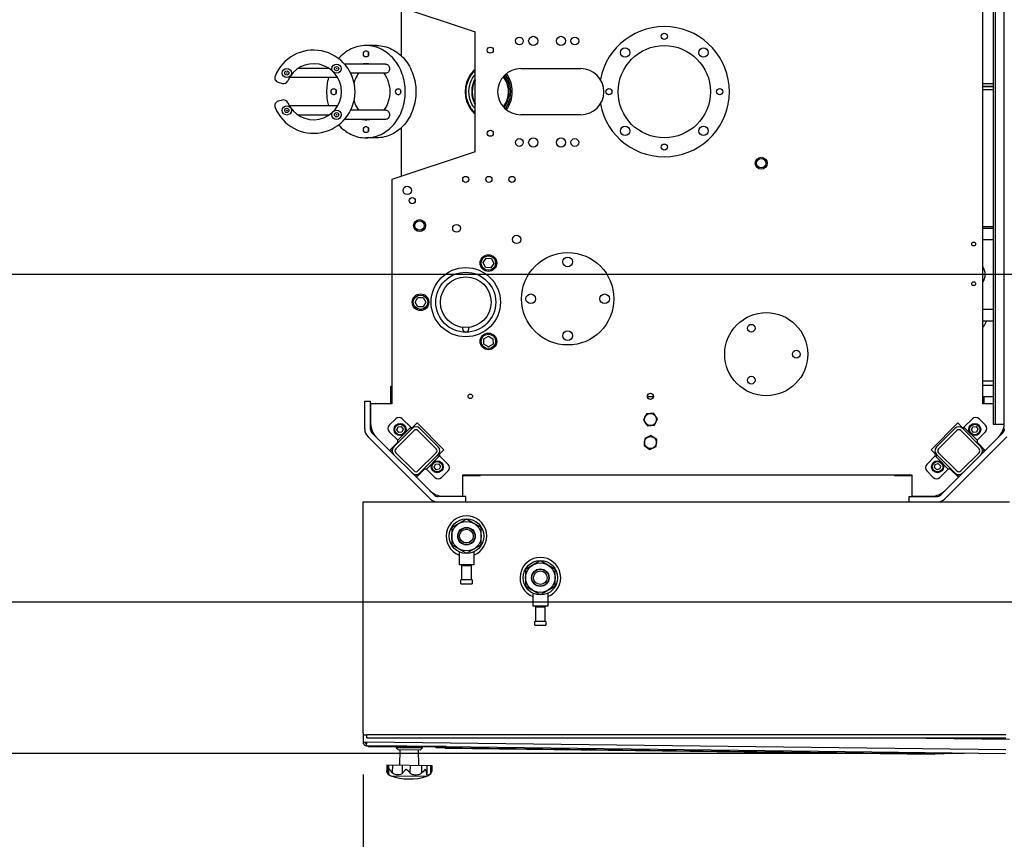
# Model space of a CAD drawing. Units: millimetres. Extents: x 0 to 420, y 0 to 297.
# Drawn here: x 125 to 161, y 74 to 104 of the extents above; entities that cross this region are included whole.
import ezdxf

# ---------------------------------------------------------------- set-up
doc = ezdxf.new("R2010")
doc.units = ezdxf.units.MM
doc.header["$LTSCALE"] = 23.1
doc.layers.get('0').update_dxf_attribs({"linetype": 'CONTINUOUS'})
doc.layers.add('RUNDUNGEN', color=7, linetype='CONTINUOUS')
doc.layers.add('ZEICHNUNGSBEMASSUNGEN', color=7, linetype='CONTINUOUS')
doc.styles.get("Standard").update_dxf_attribs({"font": 'txt', "width": 0.7})
doc.dimstyles.new('DIMSTYLE_1', dxfattribs={"dimtxt": 3.5, "dimasz": 3.5, "dimexe": 1.5, "dimexo": 1.5, "dimgap": 0.875, "dimtad": 1, "dimdec": 0, "dimlfac": 30, "dimdsep": 46, "dimtxsty": 'Standard', "dimblk": '_FILLED', "dimblk1": '_FILLED', "dimblk2": '_FILLED', "dimcen": 0.09, "dimclrt": 5, "dimadec": 0, "dimazin": 0, "dimtp": 1.2, "dimtm": 1.2, "dimtfac": 1, "dimtdec": 0, "dimtofl": 0, "dimtmove": 0, "dimatfit": 3, "dimldrblk": '_FILLED', "dimfxl": 1, "dimtolj": 1, "dimarcsym": 0})
doc.dimstyles.new('DIMSTYLE_2', dxfattribs={"dimtxt": 3.5, "dimasz": 3.5, "dimexe": 1.5, "dimexo": 1.5, "dimgap": 0.875, "dimtad": 1, "dimdec": 0, "dimlfac": 30, "dimdsep": 46, "dimtxsty": 'Standard', "dimblk": '_FILLED', "dimblk1": '_FILLED', "dimblk2": '_FILLED', "dimcen": 0.09, "dimclrt": 5, "dimadec": 0, "dimazin": 0, "dimtp": 2, "dimtm": 2, "dimtfac": 1, "dimtdec": 0, "dimtofl": 0, "dimtmove": 0, "dimatfit": 3, "dimldrblk": '_FILLED', "dimfxl": 1, "dimtolj": 1, "dimarcsym": 0})
doc.dimstyles.new('DIMSTYLE_4', dxfattribs={"dimtxt": 3.5, "dimasz": 3.5, "dimexe": 1.5, "dimexo": 1.5, "dimgap": 0.875, "dimtad": 1, "dimlfac": 30, "dimdsep": 46, "dimtxsty": 'Standard', "dimblk": '_FILLED', "dimblk1": '_FILLED', "dimblk2": '_FILLED', "dimcen": 0.09, "dimclrt": 5, "dimadec": 0, "dimazin": 0, "dimtp": 0.8, "dimtm": 0.8, "dimtfac": 1, "dimtofl": 0, "dimtmove": 0, "dimatfit": 3, "dimldrblk": '_FILLED', "dimfxl": 1, "dimtolj": 1, "dimarcsym": 0})

# ---------------------------------------------------------------- blocks, each defined once
blk = doc.blocks.new('_FILLED')
at = {"color": 0, "linetype": 'ByBlock'}
blk.add_solid([(0, 0), (-1, 0.125), (-1, -0.125)], dxfattribs=at)
blk = doc.blocks.new('*D1')
at = {"layer": 'ZEICHNUNGSBEMASSUNGEN', "color": 2, "linetype": 'Continuous'}
for p, q in [((161.687, 138.181), (57.588, 138.181)), ((59.088, 138.181), (59.088, 107.786)), ((59.088, 77.391), (59.088, 107.786)), ((159.146, 77.391), (57.588, 77.391))]:
    blk.add_line(p, q, dxfattribs=at)
at = {"layer": 'ZEICHNUNGSBEMASSUNGEN', "color": 2, "linetype": 'Continuous', "xscale": 3.5, "yscale": 3.5, "zscale": 3.5}
for p, rotation in [((59.088, 138.181), 90), ((59.088, 77.391), 270)]:
    blk.add_blockref('_FILLED', p, dxfattribs=dict(at, rotation=rotation))
at = {"layer": 'ZEICHNUNGSBEMASSUNGEN', "color": 5, "linetype": 'Continuous', "insert": (54.713, 107.786), "char_height": 3.5, "width": 15.375, "attachment_point": 2, "rotation": 90, "line_spacing_factor": 0.9}
blk.add_mtext('1824', dxfattribs=at)
blk = doc.blocks.new('*D2')
at = {"layer": 'ZEICHNUNGSBEMASSUNGEN', "color": 2, "linetype": 'Continuous'}
for p, q in [((198.354, 138.181), (66.576, 138.181)), ((68.076, 138.181), (68.076, 110.514)), ((68.076, 82.847), (68.076, 110.514)), ((198.354, 82.847), (66.576, 82.847))]:
    blk.add_line(p, q, dxfattribs=at)
at = {"layer": 'ZEICHNUNGSBEMASSUNGEN', "color": 2, "linetype": 'Continuous', "xscale": 3.5, "yscale": 3.5, "zscale": 3.5}
for p, rotation in [((68.076, 138.181), 90), ((68.076, 82.847), 270)]:
    blk.add_blockref('_FILLED', p, dxfattribs=dict(at, rotation=rotation))
at = {"layer": 'ZEICHNUNGSBEMASSUNGEN', "color": 5, "linetype": 'Continuous', "insert": (63.701, 110.514), "char_height": 3.5, "width": 15.375, "attachment_point": 2, "rotation": 90, "line_spacing_factor": 0.9}
blk.add_mtext('1660', dxfattribs=at)
blk = doc.blocks.new('*D3')
at = {"layer": 'ZEICHNUNGSBEMASSUNGEN', "color": 2, "linetype": 'Continuous'}
for p, q in [((219.804, 100.064), (219.804, 50.551)), ((137.451, 76.628), (137.451, 50.551)), ((137.451, 52.051), (178.627, 52.051)), ((219.804, 52.051), (178.627, 52.051))]:
    blk.add_line(p, q, dxfattribs=at)
at = {"layer": 'ZEICHNUNGSBEMASSUNGEN', "color": 2, "linetype": 'Continuous', "xscale": 3.5, "yscale": 3.5, "zscale": 3.5, "rotation": 180}
blk.add_blockref('_FILLED', (137.451, 52.051), dxfattribs=at)
at = {"layer": 'ZEICHNUNGSBEMASSUNGEN', "color": 2, "linetype": 'Continuous', "xscale": 3.5, "yscale": 3.5, "zscale": 3.5}
blk.add_blockref('_FILLED', (219.804, 52.051), dxfattribs=at)
at = {"layer": 'ZEICHNUNGSBEMASSUNGEN', "color": 5, "linetype": 'Continuous', "insert": (178.627, 56.426), "char_height": 3.5, "width": 15.375, "attachment_point": 2, "line_spacing_factor": 0.9}
blk.add_mtext('2471', dxfattribs=at)
blk = doc.blocks.new('*D7')
at = {"layer": 'ZEICHNUNGSBEMASSUNGEN', "color": 2, "linetype": 'Continuous'}
for p, q in [((85.563, 111.847), (85.244, 111.847)), ((86.744, 111.847), (86.744, 103.264)), ((86.744, 94.681), (86.744, 103.264)), ((186.571, 94.681), (85.244, 94.681))]:
    blk.add_line(p, q, dxfattribs=at)
at = {"layer": 'ZEICHNUNGSBEMASSUNGEN', "color": 2, "linetype": 'Continuous', "xscale": 3.5, "yscale": 3.5, "zscale": 3.5}
for p, rotation in [((86.744, 111.847), 90), ((86.744, 94.681), 270)]:
    blk.add_blockref('_FILLED', p, dxfattribs=dict(at, rotation=rotation))
at = {"layer": 'ZEICHNUNGSBEMASSUNGEN', "color": 5, "linetype": 'Continuous', "insert": (82.369, 103.264), "char_height": 3.5, "width": 10.5, "attachment_point": 2, "rotation": 90, "line_spacing_factor": 0.9}
blk.add_mtext('515', dxfattribs=at)

msp = doc.modelspace()

# ---------------------------------------------------------------- linework, layer by layer
at = {"color": 7, "linetype": 'Continuous'}
for p, q in [((160.19837, 121.94241), (160.19837, 89.27574)), ((160.27054, 121.94241), (160.27054, 89.27574)), ((159.8251, 90.01412), (159.8251, 121.21412)), ((138.49177, 104.44746), (141.49177, 103.44746)), ((138.8251, 104.33634), (138.8251, 102.58345)), ((141.49177, 99.11412), (141.49177, 103.44746)), ((137.93876, 102.94746), (137.5556, 102.94746)), ((136.22059, 102.12236), (135.10381, 102.12236)), ((138.26502, 102.27948), (136.78136, 102.27948)), ((143.14177, 102.11412), (145.30843, 102.11412)), ((136.53494, 101.78903), (134.78945, 101.78903)), ((138.26502, 101.94615), (137.00653, 101.94615)), ((134.38444, 101.62317), (134.53713, 101.58226)), ((134.53713, 100.97932), (134.38444, 100.9384)), ((136.53494, 100.77255), (134.78945, 100.77255)), ((138.26502, 100.61543), (137.00653, 100.61543)), ((136.22059, 100.43921), (135.10381, 100.43921)), ((138.26502, 100.28209), (136.78136, 100.28209)), ((145.30843, 100.44746), (143.14177, 100.44746)), ((138.8251, 99.97812), (138.8251, 98.22523)), ((137.93876, 99.61412), (137.5556, 99.61412)), ((141.49177, 99.11412), (138.49177, 98.11412)), ((138.49177, 98.11412), (138.49177, 90.01412)), ((159.8251, 96.41412), (160.19837, 96.41412)), ((160.19837, 96.34746), (159.8251, 96.34746)), ((141.0551, 92.70079), (141.0551, 92.76997)), ((141.26177, 92.76997), (141.26177, 92.70079)), ((159.8251, 93.01412), (160.19837, 93.01412)), ((138.45564, 90.01412), (138.45564, 90.63741)), ((138.49177, 90.63741), (138.45564, 90.63741)), ((159.8251, 90.84746), (160.19837, 90.84746)), ((159.8251, 90.68079), (160.19837, 90.68079)), ((147.71432, 90.28079), (147.93588, 90.28079)), ((159.8251, 90.28079), (160.19837, 90.28079)), ((159.86123, 90.28079), (159.86123, 90.01412)), ((137.51297, 89.10905), (137.51297, 90.11337)), ((137.51297, 90.11337), (137.71297, 90.11337)), ((137.71297, 90.11337), (137.71297, 89.10905)), ((137.7251, 90.01412), (137.7251, 89.29026)), ((138.49177, 90.01412), (137.7251, 90.01412)), ((160.19837, 90.01412), (159.8251, 90.01412)), ((147.68064, 89.65172), (147.57597, 89.42449)), ((147.92977, 89.67469), (147.68064, 89.65172)), ((148.07423, 89.47043), (147.92977, 89.67469)), ((138.63256, 89.4737), (138.39686, 89.238)), ((139.17468, 89.16729), (138.86826, 89.4737)), ((139.24, 89.16207), (139.39853, 89.3206)), ((139.39853, 89.3206), (140.36491, 88.35422)), ((147.57597, 89.42449), (147.72043, 89.22022)), ((147.72043, 89.22022), (147.96956, 89.24319)), ((147.96956, 89.24319), (148.07423, 89.47043)), ((157.95196, 88.35422), (158.91834, 89.3206)), ((158.91834, 89.3206), (159.07687, 89.16207)), ((159.4486, 89.4737), (159.14219, 89.16729)), ((159.92001, 89.238), (159.68431, 89.4737)), ((160.19837, 89.27574), (160.60387, 89.27574)), ((140.01211, 86.72707), (137.77155, 88.96763)), ((138.39686, 89.00229), (138.70327, 88.69588)), ((139.22182, 89.12014), (138.56185, 88.46018)), ((138.63256, 88.38947), (139.29253, 89.04943)), ((138.671, 89.07207), (138.71737, 89.17782)), ((138.7394, 88.97904), (138.671, 89.07207)), ((138.70327, 88.69588), (139.17468, 89.16729)), ((138.71737, 89.17782), (138.83213, 89.19054)), ((138.85417, 88.99176), (138.7394, 88.97904)), ((138.83213, 89.19054), (138.90053, 89.09751)), ((138.90053, 89.09751), (138.85417, 88.99176)), ((139.17468, 89.16729), (139.27688, 89.15912)), ((139.43395, 89.04943), (140.09391, 88.38947)), ((140.16463, 88.46018), (139.50466, 89.12014)), ((147.84381, 88.86361), (147.61839, 88.75507)), ((148.05051, 88.72266), (147.84381, 88.86361)), ((158.81221, 89.12014), (158.15224, 88.46018)), ((158.22295, 88.38947), (158.88292, 89.04943)), ((160.5453, 88.96765), (158.30474, 86.72709)), ((159.02434, 89.04943), (159.68431, 88.38947)), ((159.03998, 89.15912), (159.14219, 89.16729)), ((159.75502, 88.46018), (159.09505, 89.12014)), ((159.14219, 89.16729), (159.6136, 88.69588)), ((159.41609, 89.07451), (159.46469, 89.17925)), ((159.4825, 88.98004), (159.41609, 89.07451)), ((159.46469, 89.17925), (159.5797, 89.18953)), ((159.59751, 88.99033), (159.4825, 88.98004)), ((159.5797, 89.18953), (159.64611, 89.09507)), ((159.64611, 89.09507), (159.59751, 88.99033)), ((159.6136, 88.69588), (159.92001, 89.00229)), ((137.63013, 88.82621), (139.87069, 86.58565)), ((138.40856, 88.33063), (138.70336, 88.62543)), ((138.70339, 88.60172), (138.70327, 88.69588)), ((147.61839, 88.75507), (147.59969, 88.50558)), ((147.59969, 88.50558), (147.80639, 88.36464)), ((148.03181, 88.47318), (148.05051, 88.72266)), ((158.44616, 86.58567), (160.68672, 88.82623)), ((159.6136, 88.69588), (159.61348, 88.60172)), ((159.61351, 88.62543), (159.90829, 88.33065)), ((138.50368, 88.3061), (138.44386, 88.36592)), ((138.63256, 88.24805), (139.29253, 87.58808)), ((140.09391, 88.24805), (139.43395, 87.58808)), ((139.50466, 87.51737), (140.16463, 88.17734)), ((140.2036, 88.2324), (140.21177, 88.1302)), ((140.36491, 88.35422), (140.20652, 88.19583)), ((147.80639, 88.36464), (148.03181, 88.47318)), ((158.11035, 88.19583), (157.95196, 88.35422)), ((158.1051, 88.1302), (158.11327, 88.2324)), ((158.15224, 88.17734), (158.81221, 87.51737)), ((158.88292, 87.58808), (158.22295, 88.24805)), ((159.02434, 87.58808), (159.68431, 88.24805)), ((159.87301, 88.36592), (159.81318, 88.3061)), ((139.74036, 87.65879), (140.21177, 88.1302)), ((140.01463, 87.72746), (140.05997, 87.83365)), ((140.05997, 87.83365), (140.17461, 87.84748)), ((140.17461, 87.84748), (140.24391, 87.75511)), ((140.51818, 87.82378), (140.21177, 88.1302)), ((158.1051, 88.1302), (157.79869, 87.82378)), ((158.07703, 87.708), (158.10348, 87.82039)), ((158.10348, 87.82039), (158.21405, 87.85369)), ((158.57651, 87.65879), (158.1051, 88.1302)), ((158.21405, 87.85369), (158.29816, 87.77458)), ((139.41024, 87.39955), (139.35058, 87.4592)), ((139.66957, 87.65888), (139.37494, 87.36425)), ((139.74036, 87.65879), (139.6462, 87.65891)), ((139.74036, 87.65879), (140.04677, 87.35238)), ((140.08393, 87.63509), (140.01463, 87.72746)), ((140.19856, 87.64892), (140.08393, 87.63509)), ((140.24391, 87.75511), (140.19856, 87.64892)), ((140.28248, 87.35238), (140.51818, 87.58808)), ((141.05843, 86.68079), (141.05843, 87.44746)), ((141.05843, 87.44746), (157.25843, 87.44746)), ((141.68172, 87.41133), (141.68172, 87.44746)), ((156.63515, 87.44746), (156.63515, 87.41133)), ((157.25843, 87.44746), (157.25843, 86.68079)), ((157.79869, 87.58808), (158.03439, 87.35238)), ((158.16114, 87.62889), (158.07703, 87.708)), ((158.27171, 87.66218), (158.16114, 87.62889)), ((158.27009, 87.35238), (158.57651, 87.65879)), ((158.29816, 87.77458), (158.27171, 87.66218)), ((158.67067, 87.65891), (158.57651, 87.65879)), ((158.94191, 87.36427), (158.6473, 87.65888)), ((158.96629, 87.4592), (158.90663, 87.39955)), ((141.68172, 87.41133), (141.05843, 87.41133)), ((157.25843, 87.41133), (156.63515, 87.41133)), ((137.45054, 78.12781), (137.45054, 86.46851)), ((137.45054, 86.46851), (160.78387, 86.46851)), ((160.78387, 86.45798), (137.45054, 86.45798)), ((141.15785, 86.66849), (140.15353, 86.66849)), ((140.33458, 86.68079), (141.05843, 86.68079)), ((141.15785, 86.46849), (141.15785, 86.66849)), ((157.159, 86.66851), (158.16331, 86.66851)), ((157.159, 86.46851), (157.159, 86.66851)), ((157.25843, 86.68079), (157.98229, 86.68079)), ((141.15525, 85.8345), (140.67916, 85.55962)), ((141.68859, 85.55962), (141.21249, 85.8345)), ((140.65054, 85.51005), (140.65054, 84.96031)), ((141.71721, 84.96031), (141.71721, 85.51005)), ((140.67916, 84.91074), (141.15525, 84.63586)), ((140.91721, 84.67103), (140.91721, 84.20518)), ((141.21249, 84.63586), (141.68859, 84.91074)), ((141.45054, 84.67103), (141.45054, 84.20518)), ((143.82192, 84.3345), (143.34583, 84.05962)), ((144.35525, 84.05962), (143.87916, 84.3345)), ((141.45054, 84.20518), (140.91721, 84.20518)), ((141.01721, 83.65185), (141.01721, 84.20518)), ((141.35054, 84.20518), (141.35054, 83.65185)), ((143.31721, 84.01005), (143.31721, 83.46031)), ((144.38387, 83.46031), (144.38387, 84.01005)), ((140.98387, 83.51851), (140.98387, 83.65185)), ((141.38387, 83.65185), (140.98387, 83.65185)), ((141.38387, 83.65185), (141.38387, 83.51851)), ((140.98387, 83.51851), (141.38387, 83.51851)), ((143.34583, 83.41074), (143.82192, 83.13586)), ((143.58387, 83.17103), (143.58387, 82.70518)), ((143.87916, 83.13586), (144.35525, 83.41074)), ((144.11721, 83.17103), (144.11721, 82.70518)), ((144.11721, 82.70518), (143.58387, 82.70518)), ((143.68387, 82.15185), (143.68387, 82.70518)), ((144.01721, 82.70518), (144.01721, 82.15185)), ((144.05054, 82.15185), (143.65054, 82.15185)), ((143.65054, 82.01851), (143.65054, 82.15185)), ((144.05054, 82.15185), (144.05054, 82.01851)), ((143.65054, 82.01851), (144.05054, 82.01851)), ((137.45275, 78.11106), (137.44905, 77.80372)), ((137.51721, 78.06198), (137.58387, 78.06198)), ((137.58387, 77.94971), (137.58387, 78.06198)), ((137.58387, 77.94971), (160.65054, 77.94971)), ((160.7851, 77.88919), (155.76279, 77.94971)), ((137.44905, 77.80372), (137.58237, 77.80211)), ((137.58076, 77.66879), (137.58237, 77.80211)), ((137.58076, 77.66879), (137.62568, 77.66825)), ((140.45639, 77.63518), (137.6257, 77.66929)), ((137.68387, 77.63518), (140.45639, 77.63518)), ((138.6471, 77.63518), (138.64655, 77.58927)), ((138.71241, 77.52181), (138.64655, 77.58927)), ((139.57981, 77.57803), (138.64655, 77.58927)), ((139.51235, 77.51217), (138.71241, 77.52181)), ((138.77878, 77.52101), (138.76255, 76.97116)), ((139.44598, 77.51297), (139.44895, 76.96281)), ((139.51235, 77.51217), (139.57981, 77.57803)), ((139.5805, 77.63518), (139.57981, 77.57803)), ((140.08054, 77.63518), (140.07998, 77.58867)), ((158.41198, 77.36775), (140.07998, 77.58867)), ((140.36961, 77.63518), (160.64575, 77.39083)), ((140.41329, 77.58465), (140.41309, 77.56798)), ((158.07847, 77.3551), (140.41309, 77.56798)), ((158.07847, 77.3551), (158.07867, 77.37176)), ((158.41198, 77.36775), (158.41258, 77.41774)), ((138.30861, 76.97663), (138.3061, 76.7678)), ((138.30861, 76.97663), (139.93524, 76.95703)), ((138.33455, 76.97632), (138.33091, 76.67432)), ((138.36859, 76.97591), (138.36557, 76.72548)), ((138.51007, 76.97421), (138.50671, 76.69552)), ((138.86815, 76.96989), (138.86451, 76.66789)), ((139.14609, 76.96654), (139.14273, 76.68786)), ((139.56563, 76.96149), (139.56227, 76.6828)), ((139.75226, 76.95924), (139.74875, 76.66817)), ((139.89623, 76.67878), (139.89958, 76.95746)), ((139.93524, 76.95703), (139.93327, 76.79383))]:
    msp.add_line(p, q, dxfattribs=at)
at = {"color": 9, "linetype": 'Continuous'}
for p, q in [((160.58154, 121.94241), (160.58154, 89.27574)), ((160.19837, 101.46714), (159.8251, 101.46714)), ((159.8251, 101.36063), (160.19837, 101.36063)), ((159.8251, 95.94746), (160.19837, 95.94746)), ((160.19837, 93.41412), (159.8251, 93.41412)), ((139.22182, 89.12014), (139.1429, 89.13551)), ((159.17397, 89.13551), (159.09505, 89.12014)), ((140.17999, 88.09842), (140.16463, 88.17734)), ((158.15224, 88.17734), (158.13688, 88.09842)), ((141.01721, 84.18107), (141.35054, 84.18107)), ((143.68387, 82.68107), (144.01721, 82.68107)), ((160.65054, 78.06198), (137.58387, 78.06198)), ((160.64736, 77.52416), (137.58237, 77.80211)), ((143.41287, 77.53183), (143.41367, 77.5985)), ((155.07949, 77.45791), (155.07869, 77.39125)), ((138.44992, 76.58075), (139.75209, 76.56506))]:
    msp.add_line(p, q, dxfattribs=at)
at = {"color": 3, "linetype": 'Continuous'}
msp.add_line((159.8251, 101.46412), (160.19837, 101.46412), dxfattribs=at)
at = {"color": 6, "linetype": 'Continuous'}
for p, q in [((141.78328, 95.11079), (141.89261, 95.26917)), ((141.89261, 95.26917), (142.08443, 95.25367)), ((142.08443, 95.25367), (142.16693, 95.0798)), ((141.86577, 94.93692), (141.78328, 95.11079)), ((142.05759, 94.92142), (141.86577, 94.93692)), ((142.16693, 95.0798), (142.05759, 94.92142)), ((139.33265, 93.68079), (139.42888, 93.84746)), ((139.42888, 93.84746), (139.62133, 93.84746)), ((139.62133, 93.84746), (139.71755, 93.68079)), ((139.42888, 93.51412), (139.33265, 93.68079)), ((139.62133, 93.51412), (139.42888, 93.51412)), ((139.71755, 93.68079), (139.62133, 93.51412)), ((141.80763, 92.3611), (141.97348, 92.45872)), ((141.97348, 92.45872), (142.14095, 92.3639)), ((141.80925, 92.16866), (141.80763, 92.3611)), ((141.97672, 92.07384), (141.80925, 92.16866)), ((142.14257, 92.17146), (141.97672, 92.07384)), ((142.14095, 92.3639), (142.14257, 92.17146))]:
    msp.add_line(p, q, dxfattribs=at)
at = {"color": 7, "linetype": 'Continuous'}
for centre, radius in [((143.0951, 103.11412), 0.1396), ((143.5951, 103.11412), 0.16667), ((144.5951, 103.11412), 0.16667), ((145.0951, 103.11412), 0.1396), ((148.3251, 103.28079), 0.11078), ((142.04177, 102.78079), 0.11078), ((148.3251, 101.28079), 1.66667), ((146.91089, 102.695), 0.16843), ((149.73931, 102.695), 0.16843), ((134.69837, 101.9557), 0.16667), ((136.49427, 102.11282), 0.16667), ((146.3251, 101.28079), 0.11078), ((150.3251, 101.28079), 0.11078), ((134.69837, 100.60588), 0.16667), ((136.49427, 100.44876), 0.16667), ((142.04177, 99.78079), 0.11078), ((146.91089, 99.86658), 0.16843), ((149.73931, 99.86658), 0.16843), ((143.0951, 99.44746), 0.1396), ((143.5951, 99.44746), 0.16667), ((144.5951, 99.44746), 0.16667), ((145.0951, 99.44746), 0.1396), ((148.3251, 99.28079), 0.11078), ((151.8251, 98.69746), 0.21667), ((151.8251, 98.69746), 0.16843), ((141.15843, 98.11412), 0.11078), ((141.99177, 98.11412), 0.11078), ((142.8251, 98.11412), 0.11078), ((139.04367, 97.71771), 0.15), ((139.2251, 97.34746), 0.11078), ((139.49177, 96.44746), 0.21667), ((139.49177, 96.44746), 0.16843), ((140.8251, 96.34746), 0.1396), ((142.99367, 95.94746), 0.15), ((159.49177, 95.78079), 0.0689), ((144.83843, 93.80412), 1.66667), ((144.83843, 95.13746), 0.175), ((141.15843, 93.68079), 1.25), ((141.15843, 93.68079), 1.08333), ((141.15843, 93.68079), 0.91667), ((159.49177, 94.34746), 0.0689), ((143.5051, 93.80412), 0.175), ((146.17177, 93.80412), 0.175), ((152.0051, 91.80412), 1.5), ((151.46343, 92.74232), 0.1396), ((144.83843, 92.47079), 0.175), ((153.08843, 91.80412), 0.1396), ((151.46343, 90.86593), 0.1396), ((141.3251, 90.28079), 0.08195), ((147.8251, 90.28079), 0.11078), ((147.8251, 89.44746), 0.21667), ((138.78577, 89.08479), 0.21667), ((159.5311, 89.08479), 0.21667), ((147.8251, 88.61412), 0.21667), ((140.12927, 87.74129), 0.21667), ((158.1876, 87.74129), 0.21667), ((141.18387, 85.23518), 0.624), ((141.18387, 85.23518), 0.53333), ((141.18387, 85.23518), 0.3175), ((141.18387, 85.23518), 0.30487), ((141.18387, 85.23518), 0.24714), ((143.85054, 83.73518), 0.624), ((143.85054, 83.73518), 0.53333), ((143.85054, 83.73518), 0.3175), ((143.85054, 83.73518), 0.30487), ((143.85054, 83.73518), 0.24714)]:
    msp.add_circle(centre, radius, dxfattribs=at)
at = {"color": 9, "linetype": 'Continuous'}
for centre, radius in [((134.69837, 101.9557), 0.07638), ((136.49427, 102.11282), 0.07638), ((136.49427, 102.11282), 0.01073), ((134.69837, 101.9557), 0.01073), ((134.69837, 100.60588), 0.07638), ((134.69837, 100.60588), 0.01073), ((136.49427, 100.44876), 0.07638), ((136.49427, 100.44876), 0.01073), ((141.9751, 95.0953), 0.26), ((139.5251, 93.68079), 0.26), ((141.9751, 92.26628), 0.26), ((138.78577, 89.08479), 0.19), ((159.5311, 89.08479), 0.19), ((140.12927, 87.74129), 0.19), ((158.1876, 87.74129), 0.19)]:
    msp.add_circle(centre, radius, dxfattribs=at)
at = {"color": 6, "linetype": 'Continuous'}
for centre in [(141.9751, 95.0953), (139.5251, 93.68079), (141.9751, 92.26628)]:
    msp.add_circle(centre, 0.3, dxfattribs=at)
at = {"color": 7, "linetype": 'Continuous'}
for centre, radius, start, end in [((148.3251, 101.28079), 2.35, 190.775446, 169.224554), ((135.66224, 101.28079), 1.5, 202.180756, 157.819244), ((135.66224, 101.28079), 1.01, 203.142934, 156.857066), ((137.55586, 101.55204), 0.73875, 90.020056, 100.03547), ((137.55534, 101.55206), 0.73873, 79.986592, 89.980032), ((143.14177, 101.28079), 0.83333, 90, 270), ((145.30843, 101.28079), 0.83333, 270, 90), ((134.42758, 101.78416), 0.16667, 157.819244, 255), ((134.58027, 101.74325), 0.16667, 255, 336.857066), ((138.06016, 101.28297), 1.92563, 164.763091, 180.064885), ((141.73317, 101.28346), 0.99732, 10.718355, 10.954261), ((134.42758, 100.77742), 0.16667, 105, 202.180756), ((134.58027, 100.81833), 0.16667, 23.142934, 105), ((137.55586, 101.00954), 0.73875, 259.964461, 269.979944), ((137.55534, 101.00952), 0.73873, 270.019968, 280.013413), ((159.40843, 94.68079), 0.5, 326.449242, 33.550757), ((141.15843, 92.70079), 0.10333, 180, 360), ((138.39177, 89.29026), 0.66667, 180, 225), ((138.51471, 89.12014), 0.16667, 135, 225), ((138.75041, 89.35585), 0.16667, 45, 135), ((159.56646, 89.35585), 0.16667, 45, 135), ((159.80216, 89.12014), 0.16667, 315, 45), ((159.9251, 89.29026), 0.66667, 315, 358.751148), ((137.91297, 89.10905), 0.4, 180, 225), ((137.91297, 89.10905), 0.2, 180, 225), ((139.36324, 88.97872), 0.2, 45, 135), ((139.36324, 88.97872), 0.1, 45, 135), ((158.95363, 88.97872), 0.2, 45, 135), ((158.95363, 88.97872), 0.1, 45, 135), ((160.40387, 89.10907), 0.2, 315, 360), ((138.70327, 88.31876), 0.2, 135, 225), ((138.70327, 88.31876), 0.1, 135, 225), ((140.0232, 88.31876), 0.1, 315, 45), ((140.0232, 88.31876), 0.2, 315, 45), ((158.29366, 88.31876), 0.2, 135, 225), ((158.29366, 88.31876), 0.1, 135, 225), ((159.6136, 88.31876), 0.1, 315, 45), ((159.6136, 88.31876), 0.2, 315.933214, 45), ((140.40033, 87.70593), 0.16667, 315, 45), ((157.91654, 87.70593), 0.16667, 135, 225), ((139.36324, 87.65879), 0.2, 225, 315), ((139.36324, 87.65879), 0.1, 225, 315), ((158.95363, 87.65879), 0.2, 225, 314.066786), ((158.95363, 87.65879), 0.1, 225, 315), ((140.16463, 87.47023), 0.16667, 225, 315), ((158.15224, 87.47023), 0.16667, 225, 315), ((140.33458, 87.34746), 0.66667, 225, 270), ((140.15353, 86.86849), 0.2, 225, 270), ((157.98229, 87.34746), 0.66667, 270, 315), ((158.16331, 86.86851), 0.2, 270, 315), ((140.15353, 86.86849), 0.4, 225, 269.794943), ((158.16331, 86.86851), 0.4, 270, 315), ((141.18387, 85.23518), 0.73333, 291.324967, 248.675026), ((141.18387, 85.23518), 0.6, 87.266044, 92.733956), ((141.18387, 85.23518), 0.6, 147.266044, 152.733956), ((141.18387, 85.23518), 0.6, 27.266044, 32.733956), ((141.18387, 85.23518), 0.6, 207.266044, 212.733956), ((141.18387, 85.23518), 0.6, 327.266044, 332.733956), ((141.18387, 85.23518), 0.6, 267.266044, 272.733956), ((143.85054, 83.73518), 0.73333, 291.324967, 248.675026), ((143.85054, 83.73518), 0.6, 87.266044, 92.733956), ((143.85054, 83.73518), 0.6, 147.266044, 152.733956), ((143.85054, 83.73518), 0.6, 27.266044, 32.733956), ((143.85054, 83.73518), 0.6, 207.266044, 212.733956), ((143.85054, 83.73518), 0.6, 327.266044, 332.733956), ((143.85054, 83.73518), 0.6, 267.266044, 272.733956), ((137.58237, 77.80211), 0.13333, 179.309563, 269.309563), ((137.58237, 77.80211), 0.06667, 179.309563, 269.309563), ((137.68387, 77.70185), 0.06667, 209.229526, 270), ((138.53742, 76.83265), 0.26667, 230.779403, 250.84304), ((139.1245, 78.52258), 2.05567, 250.843044, 287.776081), ((139.61433, 76.66971), 0.13443, 354.681137, 359.345054), ((139.67067, 76.81899), 0.26667, 287.776086, 339.293581)]:
    msp.add_arc(centre, radius, start, end, dxfattribs=at)
for points, knots in [([(137.5556, 102.94746), (137.37316, 102.94746), (136.99539, 102.85931), (136.69275, 102.62101), (136.56655, 102.47755)], [0, 0, 0, 0, 0.48845231, 1, 1, 1, 1]), ([(137.46181, 102.64746), (137.46181, 102.67495), (137.47574, 102.71759), (137.51781, 102.75131), (137.54331, 102.75746), (137.5556, 102.75746)], [0, 0, 0, 0, 0.52207691, 0.76674123, 1, 1, 1, 1]), ([(138.97666, 101.28079), (138.97666, 101.49643), (138.90597, 101.92312), (138.59952, 102.47472), (138.19955, 102.79578), (137.83669, 102.92555), (137.64862, 102.94746), (137.5556, 102.94746)], [0, 0, 0, 0, 0.26765482, 0.52512565, 0.76746464, 0.88453316, 1, 1, 1, 1]), ([(137.5556, 102.75746), (137.56788, 102.75746), (137.59338, 102.75131), (137.63545, 102.71759), (137.64939, 102.67495), (137.64939, 102.64746)], [0, 0, 0, 0, 0.23325873, 0.47792305, 1, 1, 1, 1]), ([(137.93876, 102.94746), (138.03179, 102.94746), (138.21985, 102.92555), (138.58272, 102.79578), (138.98269, 102.47472), (139.28914, 101.92312), (139.35983, 101.49643), (139.35983, 101.28079)], [0, 0, 0, 0, 0.11546684, 0.23253535, 0.47487435, 0.73234518, 1, 1, 1, 1]), ([(137.5556, 102.53746), (137.54331, 102.53746), (137.51781, 102.5436), (137.47574, 102.57732), (137.46181, 102.61996), (137.46181, 102.64746)], [0, 0, 0, 0, 0.23325873, 0.47792305, 1, 1, 1, 1]), ([(137.64939, 102.64746), (137.64939, 102.61996), (137.63545, 102.57732), (137.59338, 102.5436), (137.56788, 102.53746), (137.5556, 102.53746)], [0, 0, 0, 0, 0.52207691, 0.76674123, 1, 1, 1, 1]), ([(138.26502, 102.27948), (138.28363, 102.27948), (138.32227, 102.27017), (138.38601, 102.21909), (138.40712, 102.15448), (138.40712, 102.11282)], [0, 0, 0, 0, 0.23325875, 0.47792308, 1, 1, 1, 1]), ([(138.40712, 102.11282), (138.40712, 102.07116), (138.38601, 102.00655), (138.32227, 101.95546), (138.28363, 101.94615), (138.26502, 101.94615)], [0, 0, 0, 0, 0.52207692, 0.76674125, 1, 1, 1, 1]), ([(141.49172, 102.08532), (141.37968, 101.99147), (141.19771, 101.73746), (141.10723, 101.28079), (141.19771, 100.82412), (141.37968, 100.57011), (141.49172, 100.47626)], [0, 0, 0, 0, 0.24365548, 0.50000002, 0.75634455, 1, 1, 1, 1]), ([(137.2909, 101.94618), (137.27256, 101.92162), (137.20262, 101.81822), (137.15188, 101.70212), (137.12519, 101.61191)], [0, 0, 0, 0, 0.24573476, 1, 1, 1, 1]), ([(141.49173, 101.71336), (141.41884, 101.5836), (141.34336, 101.28079), (141.41884, 100.97798), (141.49172, 100.84822)], [0, 0, 0, 0, 0.49999993, 1, 1, 1, 1]), ([(142.71231, 101.47297), (142.70541, 101.50866), (142.67106, 101.64588), (142.60587, 101.77586), (142.54185, 101.85915)], [0, 0, 0, 0, 0.25707163, 1, 1, 1, 1]), ([(142.62598, 100.62631), (142.76411, 100.80933), (142.91136, 101.28079), (142.76411, 101.75224), (142.62598, 101.93526)], [0, 0, 0, 0, 0.49999985, 1, 1, 1, 1]), ([(136.29653, 101.28079), (136.29653, 101.30829), (136.31046, 101.35093), (136.35254, 101.38464), (136.37804, 101.39079), (136.39032, 101.39079)], [0, 0, 0, 0, 0.52207691, 0.76674123, 1, 1, 1, 1]), ([(136.39032, 101.39079), (136.40261, 101.39079), (136.42811, 101.38464), (136.47018, 101.35093), (136.48411, 101.30829), (136.48411, 101.28079)], [0, 0, 0, 0, 0.23325873, 0.47792305, 1, 1, 1, 1]), ([(138.62708, 101.28079), (138.62708, 101.30829), (138.64101, 101.35093), (138.68309, 101.38464), (138.70859, 101.39079), (138.72087, 101.39079)], [0, 0, 0, 0, 0.52207691, 0.76674123, 1, 1, 1, 1]), ([(138.72087, 101.39079), (138.73316, 101.39079), (138.75866, 101.38464), (138.80073, 101.35093), (138.81466, 101.30829), (138.81466, 101.28079)], [0, 0, 0, 0, 0.23325873, 0.47792305, 1, 1, 1, 1]), ([(142.54185, 100.70243), (142.62183, 100.80649), (142.73483, 101.05948), (142.73843, 101.33504), (142.71309, 101.46894)], [0, 0, 0, 0, 0.49060915, 1, 1, 1, 1]), ([(136.13453, 101.28079), (136.13453, 101.23777), (136.14016, 101.06662), (136.16846, 100.89618), (136.20222, 100.77253)], [0, 0, 0, 0, 0.25129208, 1, 1, 1, 1]), ([(136.39032, 101.17079), (136.37804, 101.17079), (136.35254, 101.17693), (136.31046, 101.21065), (136.29653, 101.25329), (136.29653, 101.28079)], [0, 0, 0, 0, 0.23325873, 0.47792305, 1, 1, 1, 1]), ([(136.48411, 101.28079), (136.48411, 101.25329), (136.47018, 101.21065), (136.42811, 101.17693), (136.40261, 101.17079), (136.39032, 101.17079)], [0, 0, 0, 0, 0.52207691, 0.76674123, 1, 1, 1, 1]), ([(137.12519, 100.94967), (137.13421, 100.91919), (137.17457, 100.80114), (137.23529, 100.68986), (137.2909, 100.61539)], [0, 0, 0, 0, 0.25486938, 1, 1, 1, 1]), ([(137.5556, 99.61412), (137.64862, 99.61412), (137.83669, 99.63603), (138.19955, 99.76579), (138.59952, 100.08686), (138.90597, 100.63846), (138.97666, 101.06515), (138.97666, 101.28079)], [0, 0, 0, 0, 0.11546684, 0.23253535, 0.47487435, 0.73234518, 1, 1, 1, 1]), ([(139.35983, 101.28079), (139.35983, 101.06515), (139.28914, 100.63846), (138.98269, 100.08686), (138.58272, 99.76579), (138.21985, 99.63603), (138.03179, 99.61412), (137.93876, 99.61412)], [0, 0, 0, 0, 0.26765482, 0.52512565, 0.76746464, 0.88453316, 1, 1, 1, 1]), ([(138.72087, 101.17079), (138.70859, 101.17079), (138.68309, 101.17693), (138.64101, 101.21065), (138.62708, 101.25329), (138.62708, 101.28079)], [0, 0, 0, 0, 0.23325873, 0.47792305, 1, 1, 1, 1]), ([(138.81466, 101.28079), (138.81466, 101.25329), (138.80073, 101.21065), (138.75866, 101.17693), (138.73316, 101.17079), (138.72087, 101.17079)], [0, 0, 0, 0, 0.52207691, 0.76674123, 1, 1, 1, 1]), ([(138.26502, 100.61543), (138.28363, 100.61543), (138.32227, 100.60612), (138.38601, 100.55503), (138.40712, 100.49042), (138.40712, 100.44876)], [0, 0, 0, 0, 0.23325875, 0.47792308, 1, 1, 1, 1]), ([(138.40712, 100.44876), (138.40712, 100.4071), (138.38601, 100.34249), (138.32227, 100.2914), (138.28363, 100.28209), (138.26502, 100.28209)], [0, 0, 0, 0, 0.52207692, 0.76674125, 1, 1, 1, 1]), ([(136.56655, 100.08403), (136.69275, 99.94057), (136.99539, 99.70227), (137.37316, 99.61412), (137.5556, 99.61412)], [0, 0, 0, 0, 0.51154769, 1, 1, 1, 1]), ([(137.46181, 99.91412), (137.46181, 99.94162), (137.47574, 99.98426), (137.51781, 100.01798), (137.54331, 100.02412), (137.5556, 100.02412)], [0, 0, 0, 0, 0.52207691, 0.76674123, 1, 1, 1, 1]), ([(137.5556, 99.80412), (137.54331, 99.80412), (137.51781, 99.81027), (137.47574, 99.84399), (137.46181, 99.88663), (137.46181, 99.91412)], [0, 0, 0, 0, 0.23325873, 0.47792305, 1, 1, 1, 1]), ([(137.5556, 100.02412), (137.56788, 100.02412), (137.59338, 100.01798), (137.63545, 99.98426), (137.64939, 99.94162), (137.64939, 99.91412)], [0, 0, 0, 0, 0.23325873, 0.47792305, 1, 1, 1, 1]), ([(137.64939, 99.91412), (137.64939, 99.88663), (137.63545, 99.84399), (137.59338, 99.81027), (137.56788, 99.80412), (137.5556, 99.80412)], [0, 0, 0, 0, 0.52207691, 0.76674123, 1, 1, 1, 1]), ([(159.96755, 93.01413), (159.95559, 92.99458), (159.90717, 92.91458), (159.86012, 92.83375), (159.8251, 92.77246)], [0, 0, 0, 0, 0.24510634, 1, 1, 1, 1]), ([(138.39724, 76.83434), (138.39239, 76.82538), (138.37579, 76.79129), (138.36591, 76.75328), (138.36557, 76.72548)], [0, 0, 0, 0, 0.26814263, 1, 1, 1, 1]), ([(138.39724, 76.83434), (138.40345, 76.82217), (138.43348, 76.77115), (138.47344, 76.72648), (138.50671, 76.69552)], [0, 0, 0, 0, 0.2311318, 1, 1, 1, 1]), ([(138.86451, 76.66789), (138.88405, 76.69519), (138.93113, 76.74938), (138.98139, 76.80026), (139.0084, 76.82697)], [0, 0, 0, 0, 0.46914847, 1, 1, 1, 1]), ([(139.14273, 76.68786), (139.13226, 76.69916), (139.08787, 76.74592), (139.04243, 76.79165), (139.0084, 76.82697)], [0, 0, 0, 0, 0.23908117, 1, 1, 1, 1]), ([(139.69158, 76.81874), (139.68294, 76.80679), (139.64412, 76.75757), (139.59876, 76.7138), (139.56227, 76.6828)], [0, 0, 0, 0, 0.23552946, 1, 1, 1, 1]), ([(139.74875, 76.66817), (139.7489, 76.68022), (139.74248, 76.73453), (139.71544, 76.78399), (139.69158, 76.81874)], [0, 0, 0, 0, 0.22229089, 1, 1, 1, 1]), ([(138.33091, 76.67432), (138.32665, 76.68153), (138.312, 76.71058), (138.30581, 76.74371), (138.3061, 76.7678)], [0, 0, 0, 0, 0.25794171, 1, 1, 1, 1]), ([(138.36881, 76.62606), (138.366, 76.62835), (138.35099, 76.64239), (138.33918, 76.6596), (138.33091, 76.67432)], [0, 0, 0, 0, 0.17696681, 1, 1, 1, 1]), ([(138.38633, 76.62397), (138.38632, 76.62252), (138.38605, 76.61935), (138.38085, 76.61824), (138.37531, 76.6213), (138.37119, 76.62412), (138.36881, 76.62606)], [0, 0, 0, 0, 0.18968437, 0.34181667, 0.59764358, 1, 1, 1, 1]), ([(138.37366, 76.67381), (138.37663, 76.66296), (138.38124, 76.64662), (138.38641, 76.62988), (138.38633, 76.62397)], [0, 0, 0, 0, 0.65544537, 1, 1, 1, 1]), ([(138.7149, 76.6147), (138.69707, 76.61492), (138.62227, 76.62148), (138.54657, 76.65406), (138.50671, 76.69552)], [0, 0, 0, 0, 0.23668383, 1, 1, 1, 1]), ([(138.86451, 76.66789), (138.84678, 76.64859), (138.79773, 76.6196), (138.74283, 76.61437), (138.7149, 76.6147)], [0, 0, 0, 0, 0.48400771, 1, 1, 1, 1]), ([(139.56227, 76.6828), (139.53319, 76.65457), (139.46759, 76.62058), (139.36914, 76.60506), (139.28272, 76.60842), (139.20216, 76.63133), (139.15876, 76.66664), (139.14273, 76.68786)], [0, 0, 0, 0, 0.26491001, 0.46091857, 0.64875213, 0.8262116, 1, 1, 1, 1]), ([(139.89623, 76.67878), (139.8813, 76.65629), (139.85485, 76.62845), (139.8149, 76.60755), (139.79174, 76.60132), (139.77207, 76.60174), (139.75651, 76.61212), (139.7493, 76.63254), (139.7484, 76.64802), (139.74818, 76.65724)], [0, 0, 0, 0, 0.37704639, 0.51645305, 0.62569035, 0.71005226, 0.78283799, 0.87111196, 1, 1, 1, 1])]:
    msp.add_open_spline(points, degree=3, knots=knots, dxfattribs=at)
for points in [[(137.64267, 102.68828), (137.63822, 102.67523), (137.63597, 102.66125), (137.63597, 102.64746)], [(137.63597, 102.64746), (137.63597, 102.63367), (137.63822, 102.61968), (137.64267, 102.60663)], [(138.20344, 101.94621), (138.34281, 101.75958), (138.49072, 101.28079), (138.34281, 100.802), (138.20344, 100.61537)], [(136.4774, 101.32161), (136.47295, 101.30856), (136.4707, 101.29458), (136.4707, 101.28079)], [(138.80795, 101.32161), (138.8035, 101.30856), (138.80125, 101.29458), (138.80125, 101.28079)], [(136.4707, 101.28079), (136.4707, 101.267), (136.47295, 101.25302), (136.4774, 101.23996)], [(138.80125, 101.28079), (138.80125, 101.267), (138.8035, 101.25302), (138.80795, 101.23996)], [(137.64267, 99.95495), (137.63822, 99.94189), (137.63597, 99.92791), (137.63597, 99.91412)], [(137.63597, 99.91412), (137.63597, 99.90033), (137.63822, 99.88635), (137.64267, 99.8733)], [(137.45054, 78.12781), (137.45054, 78.11098), (137.45809, 78.09308), (137.47007, 78.08126)], [(137.47007, 78.08126), (137.48215, 78.06933), (137.50023, 78.06198), (137.51721, 78.06198)], [(139.93327, 76.79383), (139.93299, 76.77038), (139.92841, 76.74665), (139.92011, 76.72471)], [(138.36557, 76.72548), (138.36536, 76.70805), (138.36796, 76.69028), (138.37366, 76.67381)], [(139.92011, 76.72471), (139.91401, 76.70856), (139.90587, 76.69309), (139.89623, 76.67878)]]:
    msp.add_open_spline(points, degree=3, dxfattribs=at)
at = {"color": 9, "linetype": 'Continuous'}
for points, knots in [([(141.49175, 102.05451), (141.38497, 101.96387), (141.21177, 101.71927), (141.12565, 101.28079), (141.21177, 100.84231), (141.38498, 100.59771), (141.49175, 100.50707)], [0, 0, 0, 0, 0.24327049, 0.50000008, 0.75672962, 1, 1, 1, 1]), ([(141.49174, 100.52622), (141.38896, 100.61569), (141.22269, 100.85461), (141.13999, 101.28079), (141.2227, 101.70698), (141.38897, 101.94589), (141.49175, 102.03536)], [0, 0, 0, 0, 0.24341755, 0.50000028, 0.75658284, 1, 1, 1, 1]), ([(141.29295, 101.07703), (141.26307, 101.2204), (141.26664, 101.51825), (141.39907, 101.78743), (141.49174, 101.89387)], [0, 0, 0, 0, 0.50924876, 1, 1, 1, 1]), ([(141.49175, 101.74248), (141.43625, 101.64557), (141.36225, 101.42637), (141.36878, 101.19566), (141.39201, 101.08419)], [0, 0, 0, 0, 0.49515939, 1, 1, 1, 1]), ([(141.49174, 101.68997), (141.42529, 101.56622), (141.35678, 101.28079), (141.42528, 100.99537), (141.49173, 100.87162)], [0, 0, 0, 0, 0.49999974, 1, 1, 1, 1]), ([(142.68167, 101.46309), (142.67465, 101.49675), (142.63981, 101.62603), (142.57359, 101.74738), (142.50914, 101.82314)], [0, 0, 0, 0, 0.25686541, 1, 1, 1, 1]), ([(142.70772, 101.46796), (142.7004, 101.50309), (142.66394, 101.63786), (142.5942, 101.76422), (142.52631, 101.8426)], [0, 0, 0, 0, 0.25703348, 1, 1, 1, 1]), ([(142.57682, 101.89336), (142.59746, 101.8652), (142.67506, 101.74565), (142.72563, 101.60908), (142.74755, 101.5039)], [0, 0, 0, 0, 0.2452618, 1, 1, 1, 1]), ([(142.76035, 101.50757), (142.75282, 101.54369), (142.7163, 101.68348), (142.65076, 101.81603), (142.58727, 101.9028)], [0, 0, 0, 0, 0.25551927, 1, 1, 1, 1]), ([(142.50914, 100.73844), (142.59017, 100.83368), (142.70553, 101.07265), (142.70811, 101.33621), (142.68167, 101.46309)], [0, 0, 0, 0, 0.49102362, 1, 1, 1, 1]), ([(142.52631, 100.71898), (142.61101, 100.81677), (142.73196, 101.06362), (142.7351, 101.33657), (142.70772, 101.46796)], [0, 0, 0, 0, 0.49081097, 1, 1, 1, 1]), ([(142.74755, 101.5039), (142.77762, 101.35964), (142.779, 101.06039), (142.66144, 100.78366), (142.57682, 100.66822)], [0, 0, 0, 0, 0.50727908, 1, 1, 1, 1]), ([(142.58727, 100.65878), (142.6731, 100.77609), (142.79233, 101.05718), (142.79088, 101.36107), (142.76035, 101.50757)], [0, 0, 0, 0, 0.49273994, 1, 1, 1, 1]), ([(141.49174, 100.6677), (141.46727, 100.69581), (141.37505, 100.81779), (141.31649, 100.9641), (141.29295, 101.07703)], [0, 0, 0, 0, 0.24416401, 1, 1, 1, 1]), ([(141.39201, 101.08419), (141.39691, 101.06069), (141.4197, 100.96883), (141.45665, 100.88039), (141.49175, 100.8191)], [0, 0, 0, 0, 0.25364989, 1, 1, 1, 1])]:
    msp.add_open_spline(points, degree=3, knots=knots, dxfattribs=at)
at = {"layer": 'RUNDUNGEN', "color": 3, "linetype": 'Continuous'}
msp.add_line((159.8251, 101.57511), (160.19837, 101.57511), dxfattribs=at)

# ---------------------------------------------------------------- dimensions: what is measured, and where the dimension line sits
at = {"layer": 'ZEICHNUNGSBEMASSUNGEN', "color": 2, "linetype": 'Continuous'}
for base, p1, p2, angle, dimstyle, picture, middle in [((59.08846, 77.39083), (163.18721, 138.18079), (160.64575, 77.39083), 270, 'DIMSTYLE_1', '*D1', (59.08846, 107.28581)), ((68.07607, 82.84746), (199.85387, 138.18079), (199.85387, 82.84746), 270, 'DIMSTYLE_1', '*D2', (68.07607, 110.01412)), ((86.74378, 94.68079), (83.74378, 111.84746), (188.07054, 94.68079), 270, 'DIMSTYLE_4', '*D7', (86.74378, 102.76412)), ((137.45054, 52.05118), (219.80387, 101.56412), (137.45054, 78.12781), 180, 'DIMSTYLE_2', '*D3', (178.12721, 52.05118))]:
    dim = msp.add_linear_dim(base=base, p1=p1, p2=p2, angle=angle, dimstyle=dimstyle, dxfattribs=at)
    dim.commit()
    dim.dimension.update_dxf_attribs({"geometry": picture, "text_midpoint": middle, "dimtype": 160})

doc.saveas('drawing.dxf')
